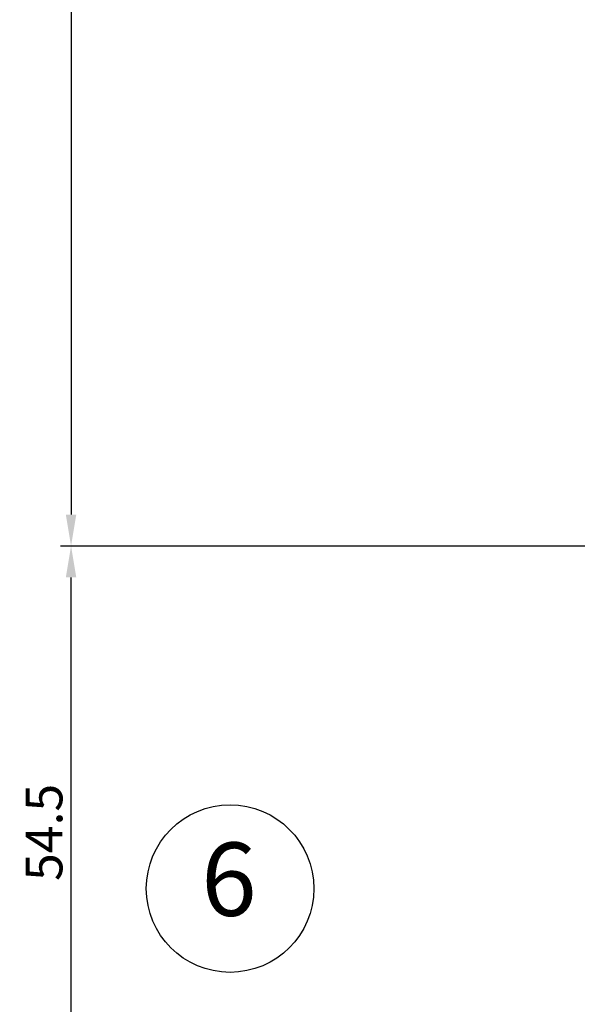
# Model space of a CAD drawing. Extents: x -1709 to 5182, y 1821 to 4430.
# Drawn here: x -1146 to -1093, y 4032 to 4126 of the extents above; entities that cross this region are included whole.
import ezdxf
from ezdxf.enums import TextEntityAlignment as Align

# ---------------------------------------------------------------- set-up
doc = ezdxf.new("R2010")
doc.units = 0
doc.header["$PDMODE"] = 2
doc.header["$PDSIZE"] = 5
doc.layers.get('DEFPOINTS').update_dxf_attribs({"color": 31, "linetype": 'ZIGZAG'})
for name, color, linetype in [('RE_DIM1', 7, 'CONTINUOUS'), ('RE_DRAW1', 31, 'ZIGZAG'), ('RE_TXT', 31, 'ZIGZAG')]:
    doc.layers.add(name, color=color, linetype=linetype)
doc.styles.add('ALCOA1', font='arial.ttf')
doc.styles.add('REYNOLDS1', font='arial.ttf')
doc.linetypes.add('ZIGZAG', pattern='A,0.00254,-5.08,[131,ltypeshp.shx,S=5.08,R=0,X=-5.08,Y=0],-10.16,[131,ltypeshp.shx,S=5.08,R=180,X=5.08,Y=0],-5.08', length=20.32254)
doc.dimstyles.new('ALCOA1', dxfattribs={"dimscale": 0, "dimtxt": 3, "dimasz": 3, "dimexe": 1, "dimexo": 1, "dimgap": 0.8, "dimtad": 1, "dimdec": 1, "dimdsep": 46, "dimtxsty": 'ALCOA1', "dimcen": 2.5, "dimclrd": 7, "dimclre": 7, "dimclrt": 2, "dimadec": 0, "dimazin": 0, "dimtfac": 0.7, "dimtdec": 1, "dimtmove": 0, "dimatfit": 3, "dimfxl": 1, "dimtolj": 1, "dimtzin": 0, "dimarcsym": 0})

# ---------------------------------------------------------------- blocks, each defined once
blk = doc.blocks.new('*D58')
at = {"layer": 'DEFPOINTS', "color": 0, "linetype": 'Continuous', "ltscale": 0.5, "transparency": 16777216}
for p in [(-1082.761347207993, 4335.251702015265), (-1141.461357434669, 4075.282473921553), (-1082.761347207993, 4075.282473921553)]:
    blk.add_point(p, dxfattribs=at)
at = {"layer": 'RE_DIM1', "color": 7, "linetype": 'Continuous', "lineweight": -2, "ltscale": 0.5, "transparency": 16777216}
for p, q in [((-1083.761347207993, 4335.251702015265), (-1142.461357434669, 4335.251702015265)), ((-1141.461357434669, 4332.251702015265), (-1141.461357434669, 4078.282473921553)), ((-1083.761347207993, 4075.282473921553), (-1142.461357434669, 4075.282473921553))]:
    blk.add_line(p, q, dxfattribs=at)
at = {"layer": 'RE_DIM1', "color": 7, "linetype": 'Continuous', "ltscale": 0.5, "transparency": 16777216}
for points in [[(-1141.961357434669, 4332.251702015265), (-1140.961357434669, 4332.251702015265), (-1141.461357434669, 4335.251702015265)], [(-1141.961357434669, 4078.282473921553), (-1140.961357434669, 4078.282473921553), (-1141.461357434669, 4075.282473921553)]]:
    blk.add_solid(points, dxfattribs=at)
at = {"layer": 'RE_DIM1', "color": 2, "linetype": 'Continuous', "ltscale": 0.5, "transparency": 16777216, "insert": (-1144.071043655679, 4205.267087968408), "char_height": 3.5, "attachment_point": 5, "rotation": 90, "style": 'ALCOA1'}
blk.add_mtext('\\A1;DAGMAAT', dxfattribs=at)
blk = doc.blocks.new('detailnumberblock')
at = {"layer": 'RE_TXT', "color": 2, "linetype": 'Continuous'}
blk.add_circle((0, 0), 8, dxfattribs=at)
at = {"layer": 'RE_TXT', "color": 2, "linetype": 'Continuous', "style": 'REYNOLDS1'}
blk.add_attdef('.?.', text='', height=7, dxfattribs=at).set_placement((-0.1089520218779398, -4.791126748152237), align=Align.BOTTOM_CENTER)
blk = doc.blocks.new('*D100')
at = {"layer": 'DEFPOINTS', "color": 0, "linetype": 'Continuous', "ltscale": 0.5, "transparency": 16777216}
for p in [(-1141.461357434669, 4075.282473921553), (-1082.761347207993, 4075.282473921553), (-905.9613432124165, 4020.582466341547)]:
    blk.add_point(p, dxfattribs=at)
at = {"layer": 'RE_DIM1', "color": 7, "linetype": 'Continuous', "lineweight": -2, "ltscale": 0.5, "transparency": 16777216}
for p, q in [((-1083.761347207993, 4075.282473921553), (-1142.461357434669, 4075.282473921553)), ((-1141.461357434669, 4023.582466341547), (-1141.461357434669, 4072.282473921553)), ((-906.9613432124165, 4020.582466341547), (-1142.461357434669, 4020.582466341547))]:
    blk.add_line(p, q, dxfattribs=at)
at = {"layer": 'RE_DIM1', "color": 7, "linetype": 'Continuous', "ltscale": 0.5, "transparency": 16777216}
for points in [[(-1141.961357434669, 4072.282473921553), (-1140.961357434669, 4072.282473921553), (-1141.461357434669, 4075.282473921553)], [(-1141.961357434669, 4023.582466341547), (-1140.961357434669, 4023.582466341547), (-1141.461357434669, 4020.582466341547)]]:
    blk.add_solid(points, dxfattribs=at)
at = {"layer": 'RE_DIM1', "color": 2, "linetype": 'Continuous', "ltscale": 0.5, "transparency": 16777216, "insert": (-1144.041200545174, 4047.93247013155), "char_height": 3.5, "attachment_point": 5, "rotation": 90, "style": 'ALCOA1'}
blk.add_mtext('\\A1;54.5', dxfattribs=at)

msp = doc.modelspace()

# ---------------------------------------------------------------- block references
at = {"layer": 'RE_DRAW1', "color": 7, "linetype": 'Continuous', "ltscale": 0.25}
msp.add_blockref('detailnumberblock', (-1126.274328769494, 4042.564092732374), dxfattribs=at).add_auto_attribs({'.?.': '6'})

# ---------------------------------------------------------------- dimensions: what is measured, and where the dimension line sits
at = {"layer": 'RE_DIM1', "color": 7, "linetype": 'Continuous', "ltscale": 0.5}
for p1, angle, text, picture, middle in [((-1082.761347207993, 4335.251702015265), 90, 'DAGMAAT', '*D58', (-1144.071043655679, 4205.267087968408)), ((-905.9613432124165, 4020.582466341547), 270, '54.5', '*D100', (-1144.041200545174, 4047.93247013155))]:
    dim = msp.add_linear_dim(base=(-1141.461357434669, 4075.282473921553), p1=p1, p2=(-1082.761347207993, 4075.282473921553), angle=angle, text=text, dimstyle='ALCOA1', override={"dimscale": 1, "dimtxt": 3.5}, dxfattribs=at)
    dim.commit()
    dim.dimension.update_dxf_attribs({"geometry": picture, "text_midpoint": middle})

doc.saveas('drawing.dxf')
